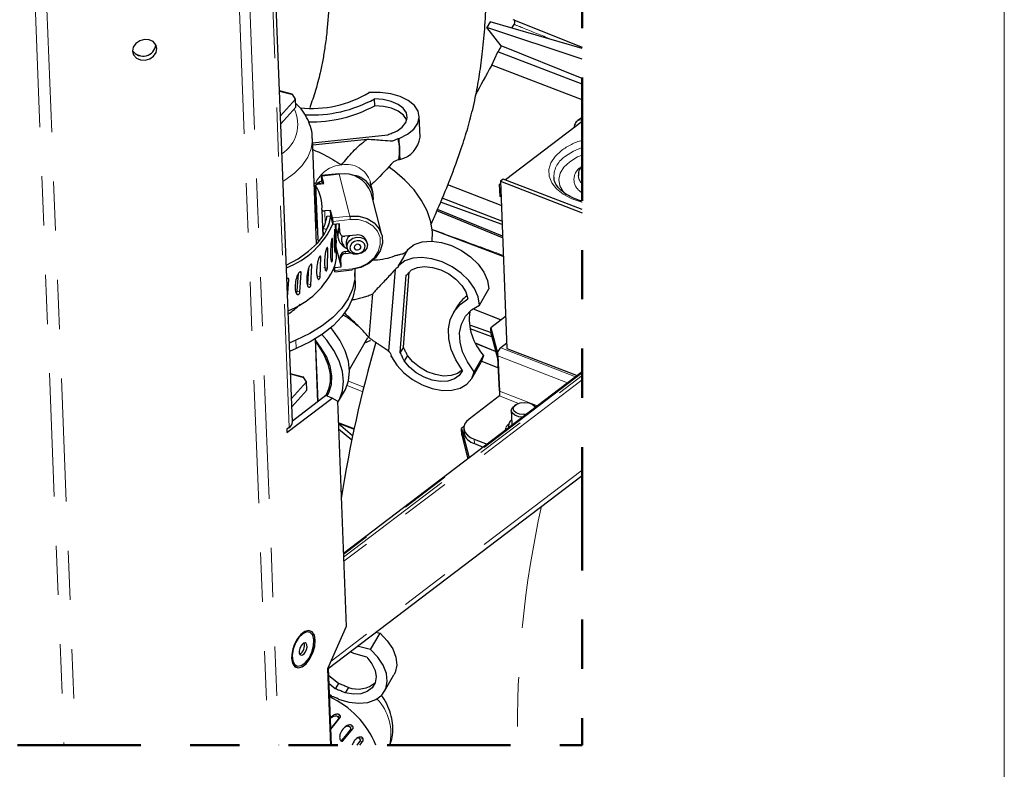
# Model space of a CAD drawing. Units: inches. Extents: x 0.2 to 10.8, y 0.2 to 8.2.
# Drawn here: x 8.6 to 10.6, y 2.3 to 3.8 of the extents above; entities that cross this region are included whole.
import ezdxf

# ---------------------------------------------------------------- set-up
doc = ezdxf.new("R2010")
doc.units = ezdxf.units.IN
doc.header["$MEASUREMENT"] = 0
doc.linetypes.add('PHANTOM', pattern=[0.5, 0.25, -0.05, 0.05, -0.05, 0.05, -0.05])
doc.layers.add('BORDER', color=7, linetype='Continuous', lineweight=35)

msp = doc.modelspace()

# ---------------------------------------------------------------- linework, layer by layer
at = {"color": 8, "linetype": 'PHANTOM', "lineweight": 18}
for p, q in [((9.1793, 2.9926), (9.1155, 4.6234)), ((8.6343, 4.6013), (8.7225, 2.348)), ((9.07, 4.5967), (9.158, 2.348)), ((8.6583, 4.5911), (8.7461, 2.348)), ((9.049, 4.5873), (9.1366, 2.348)), ((9.1867, 3.6674), (9.1594, 3.6743)), ((9.4032, 3.5578), (9.4023, 3.5789)), ((9.404, 3.5366), (9.4032, 3.5578)), ((9.2803, 3.5064), (9.2453, 3.5027)), ((9.3023, 3.4214), (9.2803, 3.5064)), ((9.2307, 3.4838), (9.2341, 3.397)), ((9.2359, 3.3972), (9.2325, 3.484)), ((9.2331, 3.4823), (9.2374, 3.3739)), ((9.2512, 3.4318), (9.2522, 3.4056)), ((9.2673, 3.4177), (9.3023, 3.4214)), ((9.3031, 3.4145), (9.2681, 3.4108)), ((9.2809, 3.3914), (9.2819, 3.3879)), ((9.2406, 3.3387), (9.2433, 3.3379)), ((9.2839, 3.3365), (9.283, 3.34)), ((9.2925, 3.3494), (9.2934, 3.3458)), ((9.2982, 3.35), (9.2968, 3.3551)), ((9.4013, 3.3213), (9.4109, 3.3379)), ((9.4109, 3.3379), (9.4205, 3.3545)), ((9.2222, 3.3225), (9.2254, 3.3213)), ((9.2495, 3.3172), (9.2567, 3.3159)), ((9.2636, 3.3346), (9.267, 3.3342)), ((9.2018, 3.307), (9.2036, 3.3061)), ((9.2353, 3.3003), (9.242, 3.2984)), ((9.2516, 3.3116), (9.2551, 3.3109)), ((9.272, 3.3108), (9.3071, 3.3145)), ((9.1768, 3.2936), (9.1786, 3.2924)), ((9.2172, 3.2843), (9.2234, 3.282)), ((9.2175, 3.2786), (9.2209, 3.2772)), ((9.2374, 3.2942), (9.24, 3.2935)), ((9.1927, 3.2653), (9.1981, 3.2624)), ((9.1955, 3.2698), (9.2011, 3.267)), ((9.6084, 3.2102), (9.5539, 3.2326)), ((9.1936, 3.1528), (9.193, 3.1694)), ((9.2316, 3.1722), (9.2366, 3.044)), ((9.7438, 3.0828), (9.6025, 3.1376)), ((9.6084, 3.1542), (9.7602, 3.0953)), ((9.2091, 3.0935), (9.1819, 3.1004)), ((9.7735, 3.1034), (9.2893, 2.7351)), ((9.2896, 2.7297), (9.7735, 3.0979)), ((9.7735, 3.089), (9.2899, 2.7211)), ((9.3283, 3.065), (9.2965, 3.0774)), ((9.2993, 3.0862), (9.3306, 3.0741)), ((9.6057, 3.066), (9.6826, 3.0362)), ((9.6447, 3.0414), (9.6057, 3.0566)), ((9.2789, 3.0029), (9.311, 2.9904)), ((9.6241, 2.9923), (9.6241, 2.9917)), ((9.5546, 2.9688), (9.555, 2.9599)), ((9.7735, 2.9062), (9.2643, 2.5187)), ((9.2632, 2.348), (9.2572, 2.5027)), ((9.2794, 2.4005), (9.2829, 2.4041)), ((9.3031, 2.3839), (9.3079, 2.3866)), ((9.3036, 2.379), (9.3085, 2.3814)), ((9.3229, 2.3602), (9.3287, 2.3616)), ((9.3228, 2.3551), (9.3288, 2.3563))]:
    msp.add_line(p, q, dxfattribs=at)
at = {"color": 7, "linetype": 'Continuous', "lineweight": 25}
for p, q in [((9.1857, 3.0037), (9.1221, 4.6284)), ((9.5869, 3.8155), (9.5804, 3.8044)), ((9.7735, 3.7617), (9.5869, 3.8155)), ((9.633, 3.8206), (9.7735, 3.7645)), ((9.7735, 3.7397), (9.5804, 3.8044)), ((9.6094, 3.7667), (9.5804, 3.8044)), ((9.7735, 3.7005), (9.6094, 3.7667)), ((8.8773, 3.7468), (8.8726, 3.748)), ((9.59, 3.7277), (9.6025, 3.7548)), ((9.7735, 3.6893), (9.6025, 3.7548)), ((9.7735, 3.6573), (9.59, 3.7277)), ((9.1854, 3.6687), (9.1594, 3.6753)), ((9.1614, 3.625), (9.1918, 3.6589)), ((9.1918, 3.6589), (9.1867, 3.6674)), ((9.1924, 3.6422), (9.1918, 3.6589)), ((9.3527, 3.6453), (9.3521, 3.6592)), ((9.162, 3.6084), (9.1924, 3.6422)), ((9.4447, 3.5818), (9.443, 3.6241)), ((9.7735, 3.6218), (9.7648, 3.6152)), ((9.7735, 3.6133), (9.618, 3.495)), ((9.2348, 3.3649), (9.2265, 3.5787)), ((9.2268, 3.5704), (9.3794, 3.5864)), ((9.2269, 3.5661), (9.3374, 3.5777)), ((9.3893, 3.5739), (9.4, 3.5786)), ((9.4, 3.5786), (9.4006, 3.5782)), ((9.4032, 3.5578), (9.4022, 3.5359)), ((9.4016, 3.5364), (9.391, 3.5317)), ((9.4022, 3.5359), (9.4016, 3.5364)), ((9.2451, 3.4946), (9.2448, 3.5012)), ((9.28, 3.5072), (9.245, 3.5035)), ((9.2493, 3.4873), (9.2453, 3.5027)), ((9.6136, 3.4967), (9.6076, 3.4922)), ((9.7735, 3.4347), (9.6136, 3.4967)), ((9.716, 3.5004), (9.7162, 3.4984)), ((9.7659, 3.5027), (9.7659, 3.5038)), ((9.2302, 3.4838), (9.2307, 3.4838)), ((9.2325, 3.484), (9.2307, 3.4838)), ((9.2325, 3.484), (9.2331, 3.484)), ((9.2343, 3.4885), (9.2328, 3.4883)), ((9.2329, 3.4831), (9.2371, 3.3747)), ((9.2372, 3.486), (9.2493, 3.4873)), ((9.2456, 3.4923), (9.2391, 3.4904)), ((9.2392, 3.4881), (9.2391, 3.4904)), ((9.2456, 3.4923), (9.2451, 3.4946)), ((9.247, 3.4871), (9.2456, 3.4923)), ((9.3492, 3.4706), (9.3438, 3.4913)), ((9.6095, 3.4431), (9.501, 3.4848)), ((9.6078, 3.4872), (9.6061, 3.4859)), ((9.6061, 3.4859), (9.6078, 3.4853)), ((9.6071, 3.4609), (9.6061, 3.4859)), ((9.6076, 3.4922), (9.6208, 3.1531)), ((9.6076, 3.4922), (9.7735, 3.4278)), ((9.3673, 3.3835), (9.3454, 3.4684)), ((9.6107, 3.4113), (9.4897, 3.4578)), ((9.6088, 3.4603), (9.6071, 3.4609)), ((9.611, 3.4046), (9.4863, 3.4497)), ((9.2455, 3.4343), (9.2476, 3.3806)), ((9.2633, 3.4331), (9.2512, 3.4318)), ((9.2558, 3.4215), (9.2636, 3.4223)), ((9.2637, 3.4223), (9.2633, 3.4331)), ((9.2673, 3.4177), (9.2633, 3.4331)), ((9.2636, 3.4223), (9.2637, 3.4223)), ((9.2639, 3.4218), (9.2637, 3.4223)), ((9.268, 3.4057), (9.2639, 3.4218)), ((9.6121, 3.3771), (9.4788, 3.4318)), ((9.6119, 3.3805), (9.4799, 3.4345)), ((9.2341, 3.397), (9.2336, 3.3969)), ((9.2359, 3.3972), (9.2341, 3.397)), ((9.2362, 3.3972), (9.2359, 3.3972)), ((9.2488, 3.3824), (9.2483, 3.396)), ((9.2483, 3.396), (9.2557, 3.3951)), ((9.2684, 3.4042), (9.268, 3.4057)), ((9.2684, 3.4042), (9.2681, 3.4108)), ((9.2812, 3.4056), (9.2684, 3.4042)), ((9.2744, 3.372), (9.2731, 3.4047)), ((9.2736, 3.3958), (9.2746, 3.3922)), ((9.2809, 3.3914), (9.2804, 3.4055)), ((9.2819, 3.3879), (9.2812, 3.4056)), ((9.2557, 3.3945), (9.2557, 3.3951)), ((9.273, 3.3531), (9.2721, 3.3929)), ((9.2778, 3.3795), (9.2788, 3.3759)), ((9.2812, 3.3899), (9.2809, 3.3914)), ((9.2812, 3.3899), (9.2821, 3.3864)), ((9.3154, 3.383), (9.2921, 3.3806)), ((9.6135, 3.3393), (9.4697, 3.3934)), ((9.2396, 3.3702), (9.2374, 3.3739)), ((9.267, 3.3342), (9.2669, 3.374)), ((9.2754, 3.3472), (9.2745, 3.3696)), ((9.295, 3.364), (9.297, 3.3562)), ((9.3373, 3.3666), (9.3362, 3.3709)), ((9.242, 3.2984), (9.2433, 3.3379)), ((9.2567, 3.3159), (9.2573, 3.3556)), ((9.2837, 3.3223), (9.275, 3.3556)), ((9.2837, 3.3223), (9.283, 3.34)), ((9.2846, 3.3187), (9.2839, 3.3365)), ((9.2925, 3.3494), (9.3002, 3.3502)), ((9.2934, 3.3458), (9.304, 3.3469)), ((9.4109, 3.3379), (9.4003, 3.3203)), ((9.2172, 3.2843), (9.2188, 3.316)), ((9.2234, 3.282), (9.2254, 3.3213)), ((9.2718, 3.3174), (9.2714, 3.3189)), ((9.2718, 3.3174), (9.2846, 3.3187)), ((9.272, 3.3108), (9.2718, 3.3174)), ((9.2846, 3.3187), (9.2837, 3.3223)), ((9.4003, 3.3203), (9.4012, 3.3196)), ((9.1955, 3.2698), (9.1978, 3.3048)), ((9.2011, 3.267), (9.2036, 3.3061)), ((9.2715, 3.3093), (9.27, 3.315)), ((9.2719, 3.3085), (9.3069, 3.3122)), ((9.3133, 3.2899), (9.3127, 3.3066)), ((9.3816, 3.1475), (9.3946, 3.3136)), ((9.4045, 3.1445), (9.4167, 3.3015)), ((9.4108, 3.1555), (9.4226, 3.3074)), ((9.1758, 3.2569), (9.1786, 3.2924)), ((9.3417, 3.1747), (9.3486, 3.2634)), ((9.565, 3.2408), (9.5841, 3.2741)), ((9.5187, 3.236), (9.5123, 3.2251)), ((9.5524, 3.2336), (9.6092, 3.2109)), ((9.6183, 3.2178), (9.5884, 3.195)), ((9.5467, 3.2004), (9.5888, 3.185)), ((9.5903, 3.1763), (9.5462, 3.1925)), ((9.5884, 3.195), (9.6023, 3.1411)), ((9.5889, 3.1817), (9.5884, 3.195)), ((9.5889, 3.1817), (9.6029, 3.1276)), ((9.193, 3.1694), (9.1794, 3.1636)), ((9.2378, 3.0449), (9.2328, 3.1729)), ((9.3014, 3.1101), (9.339, 3.1751)), ((9.5979, 3.147), (9.557, 3.1639)), ((9.598, 3.1467), (9.5603, 3.1614)), ((9.6204, 3.1633), (9.6084, 3.1542)), ((9.1936, 3.1528), (9.1801, 3.1469)), ((9.3869, 3.1375), (9.386, 3.1374)), ((9.4108, 3.1555), (9.4045, 3.1445)), ((9.4189, 3.1387), (9.4126, 3.1278)), ((9.5544, 3.1057), (9.5736, 3.1389)), ((9.6026, 3.1343), (9.6021, 3.1468)), ((9.6025, 3.1376), (9.6057, 3.066)), ((9.6208, 3.1531), (9.7635, 3.0978)), ((9.5494, 3.0917), (9.5686, 3.1249)), ((9.5678, 3.1275), (9.6035, 3.1135)), ((9.6056, 3.0668), (9.6026, 3.1343)), ((9.2078, 3.0949), (9.1819, 3.1014)), ((9.7735, 3.1054), (9.2893, 2.737)), ((9.2142, 3.085), (9.1838, 3.0512)), ((9.2142, 3.085), (9.2091, 3.0935)), ((9.2149, 3.0683), (9.2142, 3.085)), ((9.2149, 3.0683), (9.1845, 3.0345)), ((9.2538, 3.0571), (9.1856, 3.0052)), ((9.2526, 3.0561), (9.2553, 3.0612)), ((9.2666, 3.0522), (9.2538, 3.0571)), ((9.2794, 3.0456), (9.2914, 3.0664)), ((9.6057, 3.0566), (9.5441, 3.0097)), ((9.1747, 2.9822), (9.2666, 3.0522)), ((9.2772, 3.0459), (9.2666, 3.0522)), ((9.2772, 3.0459), (9.2951, 2.5887)), ((9.6388, 3.0386), (9.636, 3.0366)), ((9.6753, 3.0381), (9.6723, 3.0399)), ((9.6753, 3.0381), (9.6801, 3.0343)), ((9.6298, 3.0268), (9.6308, 3.0006)), ((9.2789, 3.0012), (9.3107, 2.9889)), ((9.3079, 2.9759), (9.279, 3.0002)), ((9.1793, 2.9926), (9.1745, 2.9889)), ((9.1745, 2.9889), (9.1747, 2.9822)), ((9.306, 2.9667), (9.2794, 2.989)), ((9.5336, 2.9943), (9.5286, 2.9905)), ((9.5286, 2.9905), (9.544, 2.9308)), ((9.5291, 2.9771), (9.5286, 2.9905)), ((9.5291, 2.9771), (9.5416, 2.9289)), ((9.5334, 2.9911), (9.5337, 2.9822)), ((9.624, 2.9947), (9.6241, 2.9919)), ((9.5546, 2.9688), (9.5807, 2.9587)), ((9.555, 2.9599), (9.573, 2.9529)), ((9.2586, 2.5035), (9.7735, 2.8953)), ((9.2872, 2.8635), (9.2844, 2.8607)), ((9.2207, 2.5771), (9.2199, 2.5774)), ((9.2951, 2.5887), (9.2572, 2.5027)), ((9.3551, 2.577), (9.3635, 2.5752)), ((9.3443, 2.542), (9.3635, 2.5752)), ((9.1893, 2.512), (9.1934, 2.5091)), ((9.1934, 2.5091), (9.1942, 2.5088)), ((9.2647, 2.348), (9.2585, 2.5056)), ((9.2651, 2.348), (9.259, 2.5039)), ((9.279, 2.473), (9.2596, 2.4887)), ((9.3726, 2.4573), (9.3918, 2.4905)), ((9.2727, 2.4621), (9.2602, 2.4722)), ((9.279, 2.473), (9.2727, 2.4621)), ((9.2993, 2.4652), (9.293, 2.4543)), ((9.2608, 2.4474), (9.2651, 2.4475)), ((9.2651, 2.4475), (9.2611, 2.4507)), ((9.2774, 2.4431), (9.2773, 2.4423)), ((9.2646, 2.3487), (9.2654, 2.348)), ((9.3173, 2.348), (9.3228, 2.3551)), ((9.3222, 2.348), (9.3288, 2.3563))]:
    msp.add_line(p, q, dxfattribs=at)
at = {"color": 7, "linetype": 'PHANTOM', "lineweight": 50, "flags": 128}
msp.add_lwpolyline([(8.6281, 2.348), (8.6306, 2.348), (8.7225, 2.348), (8.7461, 2.348), (9.1366, 2.348), (9.158, 2.348), (9.2632, 2.348), (9.2647, 2.348), (9.2651, 2.348), (9.2654, 2.348), (9.3068, 2.348), (9.3173, 2.348), (9.3222, 2.348), (9.355, 2.348), (9.3828, 2.348), (9.3836, 2.348), (9.6428, 2.348), (9.7735, 2.348), (9.7735, 2.8953), (9.7735, 2.9062), (9.7735, 3.089), (9.7735, 3.0979), (9.7735, 3.1034), (9.7735, 3.1054), (9.7735, 3.4278), (9.7735, 3.4347), (9.7735, 3.4496), (9.7735, 3.4519), (9.7735, 3.469), (9.7735, 3.4872), (9.7735, 3.5238), (9.7735, 3.5453), (9.7735, 3.5607), (9.7735, 3.5753), (9.7735, 3.6133), (9.7735, 3.6165), (9.7735, 3.6218), (9.7735, 3.6573), (9.7735, 3.6893), (9.7735, 3.7005), (9.7735, 3.7397), (9.7735, 3.7617), (9.7735, 3.7645), (9.7735, 3.8219), (9.7735, 3.8577), (9.7735, 5.0323), (9.7735, 5.124), (9.7735, 5.1265), (9.7735, 5.7522), (9.7735, 5.805), (9.7735, 5.8794), (9.7735, 5.9006), (9.7735, 5.9106), (9.7735, 5.9471), (9.7735, 5.9697), (9.7735, 6.0293), (9.7735, 6.0724), (9.7735, 6.095), (9.7735, 6.1547), (9.7735, 6.1978), (9.7735, 6.2204), (9.7735, 6.2801), (9.7735, 6.3232), (9.7735, 6.3458), (9.7735, 6.4054), (9.7735, 6.4486), (9.7735, 6.4712), (9.7735, 6.5308), (9.7735, 6.574), (9.7735, 6.5966), (9.7735, 6.6562), (9.7735, 6.6994), (9.7735, 6.722), (9.7735, 6.7325), (9.7735, 6.7358), (9.7735, 6.8407), (9.7735, 6.8412), (9.7735, 6.8553), (9.7735, 6.873), (9.7735, 7.0152), (9.4086, 7.0152), (9.3837, 7.0152), (9.3743, 7.0152), (9.333, 7.0152), (9.3099, 7.0152), (9.2985, 7.0152), (9.267, 7.0152), (9.2609, 7.0152), (9.0901, 7.0152), (9.0794, 7.0152), (9.0687, 7.0152), (8.8642, 7.0152), (8.8567, 7.0152), (8.8252, 7.0152), (8.8195, 7.0152), (8.7909, 7.0152), (8.7498, 7.0152), (8.7458, 7.0152), (8.7156, 7.0152), (8.455, 7.0152), (8.4455, 7.0152), (8.3564, 7.0152), (8.3512, 7.0152), (8.3483, 7.0152), (7.0845, 7.0152), (7.0386, 7.0152), (6.7692, 7.0152), (6.7556, 7.0152)], dxfattribs=at)
at = {"color": 7, "linetype": 'Continuous', "lineweight": 25, "flags": 128}
for points in [[(9.6309, 3.8028), (9.633, 3.8063), (9.6354, 3.8104)], [(8.9093, 3.7532), (8.9109, 3.7614), (8.9087, 3.7692), (8.9031, 3.7754), (8.8949, 3.779), (8.8854, 3.7796), (8.8759, 3.777), (8.8681, 3.7717), (8.863, 3.7643), (8.8614, 3.7562), (8.8636, 3.7484), (8.8693, 3.7422), (8.8775, 3.7385), (8.887, 3.7379), (8.8964, 3.7405), (8.9042, 3.7459), (8.9093, 3.7532)], [(9.4023, 3.5789), (9.4191, 3.5875), (9.4319, 3.5981), (9.4401, 3.6098), (9.443, 3.6222), (9.4407, 3.6344), (9.4332, 3.6459), (9.4209, 3.6559), (9.4046, 3.6639), (9.3851, 3.6695), (9.3635, 3.6723), (9.3411, 3.6723)], [(9.3975, 3.5939), (9.4087, 3.602), (9.4159, 3.6114), (9.4187, 3.6213), (9.4169, 3.6311), (9.4105, 3.6403), (9.4001, 3.6481), (9.3862, 3.6541), (9.3699, 3.6579), (9.3521, 3.6592)], [(9.4179, 3.6161), (9.4174, 3.6172), (9.411, 3.6264), (9.4006, 3.6342), (9.3868, 3.6402), (9.3704, 3.644), (9.3527, 3.6453)], [(9.4693, 3.3705), (9.47, 3.389), (9.4667, 3.4101), (9.4592, 3.4318), (9.4478, 3.4534), (9.4326, 3.4744), (9.4141, 3.4944), (9.3928, 3.5127), (9.3809, 3.5213)], [(9.2453, 3.5027), (9.2452, 3.5031), (9.2451, 3.5034), (9.245, 3.5035), (9.2449, 3.5034), (9.2448, 3.5031), (9.2448, 3.5026), (9.2448, 3.502), (9.2448, 3.5012)], [(9.2372, 3.486), (9.2361, 3.4859), (9.2351, 3.4855), (9.2343, 3.4851), (9.2336, 3.4846), (9.2331, 3.4841), (9.2329, 3.4835), (9.2329, 3.4829), (9.2331, 3.4823)], [(9.1732, 3.3218), (9.1971, 3.3348), (9.2187, 3.35), (9.2365, 3.3667), (9.2501, 3.3844), (9.2593, 3.4029), (9.2639, 3.4218)], [(9.2455, 3.4345), (9.2455, 3.4339), (9.2458, 3.4333), (9.2464, 3.4328), (9.2471, 3.4324), (9.248, 3.4321), (9.249, 3.4318), (9.2501, 3.4318), (9.2512, 3.4318)], [(9.3023, 3.4214), (9.3205, 3.4211), (9.3374, 3.4165), (9.3516, 3.4078), (9.362, 3.3959), (9.3678, 3.3816), (9.3684, 3.3662), (9.3638, 3.3509), (9.3544, 3.3368), (9.341, 3.3253), (9.3246, 3.3171), (9.3065, 3.313)], [(9.3086, 3.3766), (9.3165, 3.3787), (9.3244, 3.3782), (9.3312, 3.3752), (9.3359, 3.37), (9.3378, 3.3635), (9.3364, 3.3567), (9.3322, 3.3506), (9.3257, 3.3461), (9.3178, 3.344), (9.3099, 3.3445), (9.303, 3.3475), (9.2984, 3.3527), (9.2965, 3.3592), (9.2978, 3.366), (9.3021, 3.3721), (9.3086, 3.3766)], [(9.2374, 3.3739), (9.2371, 3.3745), (9.2371, 3.3747)], [(9.3233, 3.3711), (9.3174, 3.3715), (9.3115, 3.3699), (9.3066, 3.3665), (9.3035, 3.362), (9.3025, 3.3569), (9.3038, 3.352), (9.3073, 3.3482), (9.3125, 3.3459), (9.3184, 3.3455), (9.3242, 3.3471), (9.3291, 3.3505), (9.3323, 3.355), (9.3333, 3.3601), (9.3319, 3.365), (9.3284, 3.3688), (9.3233, 3.3711)], [(9.3203, 3.3641), (9.3177, 3.3643), (9.315, 3.3636), (9.3129, 3.3621), (9.3114, 3.3601), (9.311, 3.3578), (9.3116, 3.3556), (9.3132, 3.3539), (9.3155, 3.3529), (9.3181, 3.3527), (9.3207, 3.3534), (9.3229, 3.3549), (9.3243, 3.357), (9.3248, 3.3592), (9.3241, 3.3614), (9.3226, 3.3631), (9.3203, 3.3641)], [(9.4205, 3.3545), (9.4329, 3.3636), (9.4489, 3.369), (9.4676, 3.3706), (9.4879, 3.3681), (9.5087, 3.3617), (9.5288, 3.3519), (9.547, 3.339), (9.5625, 3.324), (9.5742, 3.3075), (9.5815, 3.2905), (9.5841, 3.2741)], [(9.565, 3.2408), (9.5624, 3.2573), (9.555, 3.2743), (9.5433, 3.2907), (9.5279, 3.3058), (9.5096, 3.3187), (9.4895, 3.3285), (9.4688, 3.3349), (9.4485, 3.3374), (9.4298, 3.3358), (9.4138, 3.3304), (9.4013, 3.3213)], [(9.427, 3.3121), (9.4392, 3.3172), (9.454, 3.319), (9.4702, 3.3173), (9.4869, 3.3122), (9.503, 3.304), (9.5174, 3.2934), (9.5291, 3.2809), (9.5375, 3.2675), (9.5418, 3.2539)], [(9.3121, 3.3138), (9.3121, 3.3138), (9.3122, 3.2935), (9.3077, 3.2732), (9.2987, 3.2533), (9.2853, 3.2341), (9.2677, 3.2158), (9.2462, 3.1987), (9.2212, 3.1832), (9.193, 3.1694)], [(9.2715, 3.3093), (9.2716, 3.3089), (9.2718, 3.3086), (9.2719, 3.3085), (9.2719, 3.3086), (9.272, 3.3089), (9.272, 3.3094), (9.2721, 3.31), (9.272, 3.3108)], [(9.3133, 3.2899), (9.3129, 3.2768), (9.3084, 3.2566), (9.2994, 3.2367), (9.286, 3.2174), (9.2684, 3.1991), (9.2469, 3.1821), (9.2218, 3.1665), (9.1936, 3.1528)], [(9.5305, 3.1084), (9.5173, 3.1295), (9.5081, 3.151), (9.5031, 3.1721), (9.5024, 3.1924), (9.5061, 3.2112), (9.5141, 3.228), (9.5261, 3.2423), (9.5418, 3.2539)], [(9.5544, 3.1057), (9.5407, 3.1255), (9.5311, 3.1457), (9.5258, 3.1657), (9.5249, 3.1849), (9.5286, 3.2025), (9.5367, 3.2181), (9.549, 3.231), (9.565, 3.2408)], [(9.2773, 3.0423), (9.2813, 3.0491), (9.2876, 3.0666), (9.2896, 3.0859), (9.2873, 3.1064), (9.2807, 3.1276), (9.2701, 3.1488), (9.2557, 3.1696), (9.2457, 3.1812)], [(9.2914, 3.0664), (9.2933, 3.0699), (9.2995, 3.0874), (9.3015, 3.1067), (9.2992, 3.1271), (9.2927, 3.1483), (9.2821, 3.1696), (9.2677, 3.1903), (9.2638, 3.1951)], [(9.2559, 3.0563), (9.2596, 3.0631), (9.2648, 3.0795), (9.2657, 3.0976), (9.2622, 3.1168), (9.2546, 3.1364), (9.243, 3.1558), (9.233, 3.1687)], [(9.3326, 3.1641), (9.3432, 3.1688), (9.344, 3.1692)], [(9.5301, 3.1088), (9.5206, 3.1019), (9.5075, 3.0977), (9.4923, 3.0969), (9.4758, 3.0997), (9.4591, 3.1057), (9.4434, 3.1146), (9.4297, 3.1259), (9.4189, 3.1387)], [(9.5736, 3.1389), (9.5686, 3.125), (9.5686, 3.1249)], [(9.3868, 3.1358), (9.3973, 3.1191), (9.4116, 3.1035), (9.4291, 3.0899), (9.4488, 3.079), (9.4694, 3.0715), (9.49, 3.0679), (9.5093, 3.0682), (9.5262, 3.0724), (9.5399, 3.0804), (9.5494, 3.0917), (9.5544, 3.1057)], [(9.5305, 3.1084), (9.5243, 3.0983), (9.5143, 3.091), (9.5012, 3.0868), (9.486, 3.086), (9.4695, 3.0887), (9.4528, 3.0948), (9.4371, 3.1037), (9.4234, 3.115), (9.4126, 3.1278)], [(9.6526, 3.0134), (9.6452, 3.0144), (9.6369, 3.0174), (9.6315, 3.0221), (9.6298, 3.0276), (9.6321, 3.0332), (9.636, 3.0366)], [(9.6601, 3.0191), (9.6551, 3.0188), (9.6467, 3.0197), (9.6396, 3.0223), (9.635, 3.0262), (9.6336, 3.0309), (9.6356, 3.0356), (9.6407, 3.0397)], [(9.6407, 3.0397), (9.6481, 3.0424), (9.6566, 3.0434), (9.6651, 3.0426), (9.6722, 3.04), (9.6768, 3.036), (9.6781, 3.0328)], [(9.5441, 3.0097), (9.5386, 3.0046), (9.535, 2.9991), (9.5334, 2.9934), (9.5339, 2.9876), (9.5364, 2.9821), (9.5408, 2.977), (9.5469, 2.9725), (9.5546, 2.9688)], [(9.2312, 2.5484), (9.2322, 2.5609), (9.2303, 2.5712), (9.2258, 2.5781), (9.2191, 2.5807), (9.2111, 2.5787), (9.2027, 2.5723), (9.195, 2.5624), (9.1889, 2.5501), (9.1852, 2.5369), (9.1842, 2.5244), (9.1861, 2.5141), (9.1906, 2.5072), (9.1973, 2.5046), (9.2053, 2.5066), (9.2136, 2.513), (9.2213, 2.5229), (9.2274, 2.5352), (9.2312, 2.5484)], [(9.2199, 2.5774), (9.2142, 2.5779), (9.2062, 2.5744), (9.1983, 2.5666), (9.1915, 2.5557), (9.1867, 2.5431), (9.1847, 2.5305), (9.1856, 2.5196), (9.1893, 2.512)], [(9.1864, 2.5193), (9.1901, 2.5117), (9.1962, 2.5082), (9.2038, 2.5095), (9.2119, 2.5152), (9.2194, 2.5247), (9.2253, 2.5367), (9.2288, 2.5495), (9.2294, 2.5614), (9.227, 2.5709), (9.222, 2.5765), (9.215, 2.5776), (9.207, 2.5741), (9.1991, 2.5663), (9.1923, 2.5554), (9.1875, 2.5428), (9.1854, 2.5302), (9.1864, 2.5193)], [(9.3635, 2.5752), (9.3783, 2.5598), (9.3892, 2.5432), (9.3957, 2.5263), (9.3974, 2.51), (9.3941, 2.4953), (9.3918, 2.4905)], [(9.1997, 2.5346), (9.2011, 2.5316), (9.2035, 2.5303), (9.2065, 2.5309), (9.2096, 2.5334), (9.2124, 2.5373), (9.2144, 2.5421), (9.2154, 2.547), (9.2152, 2.5513), (9.2138, 2.5543), (9.2114, 2.5556), (9.2084, 2.5549), (9.2053, 2.5525), (9.2025, 2.5485), (9.2005, 2.5438), (9.1995, 2.5389), (9.1997, 2.5346)], [(9.2793, 2.4416), (9.3, 2.4354), (9.3203, 2.4331), (9.3388, 2.4348), (9.3547, 2.4405), (9.367, 2.4497), (9.375, 2.4621), (9.3782, 2.4768), (9.3765, 2.4931), (9.3701, 2.51), (9.3591, 2.5266), (9.3443, 2.542)], [(9.3368, 2.5263), (9.3106, 2.5342), (9.3028, 2.5372)], [(9.3443, 2.542), (9.3195, 2.5483), (9.3181, 2.5488)], [(9.3368, 2.5263), (9.347, 2.5133), (9.3534, 2.4996), (9.3557, 2.4863), (9.3538, 2.4742), (9.3476, 2.4641), (9.3377, 2.4567), (9.3248, 2.4524), (9.3095, 2.4516), (9.293, 2.4543)], [(9.2634, 2.3807), (9.2723, 2.3914), (9.2829, 2.4041)], [(9.2634, 2.3813), (9.2688, 2.3878), (9.2794, 2.4005)], [(9.2849, 2.3563), (9.2934, 2.3665), (9.3036, 2.379)], [(9.288, 2.3566), (9.2982, 2.369), (9.3085, 2.3814)]]:
    msp.add_lwpolyline(points, dxfattribs=at)
at = {"color": 8, "linetype": 'PHANTOM', "lineweight": 18, "flags": 128}
for points in [[(9.765, 3.6153), (9.7677, 3.6164), (9.7735, 3.6165)], [(9.2264, 3.5789), (9.2265, 3.5756), (9.224, 3.5581), (9.217, 3.5408), (9.2055, 3.5241), (9.1898, 3.5084), (9.1703, 3.4941), (9.1666, 3.4918)], [(9.7735, 3.5607), (9.7559, 3.5531), (9.74, 3.5431)], [(9.7735, 3.4496), (9.773, 3.4497), (9.7526, 3.4568), (9.7351, 3.466), (9.7213, 3.477), (9.7117, 3.4892), (9.7065, 3.5024), (9.7059, 3.516), (9.7101, 3.5296), (9.7188, 3.5426), (9.7317, 3.5545)], [(9.7735, 3.5453), (9.764, 3.5414), (9.7483, 3.5317), (9.7365, 3.5205), (9.729, 3.5083), (9.7263, 3.4956), (9.7283, 3.483), (9.735, 3.4711), (9.7403, 3.4653)], [(9.3071, 3.3145), (9.3237, 3.3183), (9.3388, 3.3258), (9.3513, 3.3365), (9.3599, 3.3494), (9.3641, 3.3636), (9.3636, 3.3778), (9.3583, 3.391), (9.3487, 3.402), (9.3356, 3.41), (9.3199, 3.4143), (9.3031, 3.4145)], [(9.6307, 3.0032), (9.6307, 2.9988), (9.6313, 2.9972)], [(9.6244, 2.992), (9.6243, 2.9926), (9.624, 2.995)], [(9.2785, 2.4052), (9.2802, 2.407), (9.2819, 2.4089)]]:
    msp.add_lwpolyline(points, dxfattribs=at)
at = {"color": 7, "linetype": 'Continuous', "lineweight": 25}
for centre, radius, start, end in [((8.8827, 3.7721), 0.0261, 215.2313, 353.7131), ((11.773, 2.5078), 2.5032, 149.806, 150.1216), ((11.8353, 2.4719), 2.5726, 150.7816, 152.3504), ((9.1843, 3.6664), 0.0026, 22.4116, 64.3584), ((9.2247, 3.8649), 0.2251, 264.0317, 301.1609), ((9.2243, 3.8931), 0.2665, 267.0843, 298.6614), ((9.2254, 3.8778), 0.265, 268.3458, 298.6991), ((9.3104, 3.5542), 0.0929, 2.2118, 15.2691), ((9.4679, 3.419), 0.1728, 112.2953, 112.9238), ((9.3919, 3.5884), 0.0532, 283.1178, 352.8534), ((9.3062, 3.5541), 0.097, 349.4956, 2.1756), ((9.471, 3.3733), 0.1765, 112.3047, 112.9199), ((9.2791, 3.5063), 0.0012, 2.6712, 45.6115), ((9.2905, 3.4491), 0.0582, 19.3927, 100.0968), ((9.3039, 3.4585), 0.0461, 352.0625, 86.956), ((9.2321, 3.4944), 0.00611, 249.7958, 276.9638), ((9.1703, 3.4406), 0.0755, 355.3889, 33.5555), ((9.236, 3.4786), 0.01, 52.5507, 99.6686), ((9.1486, 3.4085), 0.1221, 39.7601, 42.1446), ((9.1738, 3.432), 0.0826, 334.2093, 352.7124), ((9.1792, 3.4321), 0.085, 334.1883, 353.359), ((9.2289, 3.4094), 0.0393, 2.0874, 12.21), ((9.1127, 3.4755), 0.1703, 290.9094, 335.8173), ((9.2904, 3.389), 0.00857, 187.3863, 281.5835), ((9.3119, 3.3674), 0.0173, 124.9012, 191.5002), ((9.3188, 3.365), 0.0183, 18.564, 100.9253), ((9.1942, 3.3442), 0.0812, 341.852, 2.0929), ((9.2929, 3.3394), 0.00999, 92.3079, 176.5364), ((9.2938, 3.3358), 0.00999, 92.3079, 176.5364), ((9.3758, 3.3978), 0.0623, 314.5315, 315.8458), ((9.1161, 3.3886), 0.1703, 290.9095, 335.8172), ((9.356, 3.3652), 0.0631, 314.5402, 315.8371), ((9.5846, 3.1976), 0.0763, 125.3722, 149.807), ((9.092, 3.3547), 0.1569, 302.8562, 314.3492), ((9.6536, 3.213), 0.1091, 172.0767, 222.8), ((9.1344, 3.0807), 0.13, 10.2941, 40.5906), ((11.7458, 2.4673), 2.4904, 163.7218, 171.1863), ((9.2728, 3.0803), 0.1268, 25.9575, 26.7725), ((9.6254, 3.1331), 0.027, 128.7201, 149.3802), ((6.4606, 2.9972), 3.1451, 2.5582, 2.7275), ((9.1953, 3.0929), 0.0679, 332.0854, 9.297), ((9.2067, 3.0925), 0.00261, 22.4444, 64.3257), ((12.6845, 3.2042), 3.082, 182.5566, 182.7411), ((10.8545, 3.1213), 1.25, 182.5346, 182.9518), ((9.5999, 3.0642), 0.00954, 307.316, 310.7406), ((9.1724, 3.0039), 0.0133, 301.1975, 359.0279), ((9.561, 2.9869), 0.0276, 189.7687, 257.4859), ((9.1914, 2.5492), 0.0188, 298.6158, 18.9885), ((9.3185, 2.5151), 0.0534, 249.0244, 311.8605), ((9.1874, 2.2807), 0.1806, 21.8916, 66.0106), ((9.2028, 2.2446), 0.2113, 68.7983, 69.3698)]:
    msp.add_arc(centre, radius, start, end, dxfattribs=at)
at = {"color": 8, "linetype": 'PHANTOM', "lineweight": 18}
for centre, radius, start, end in [((9.125, 3.6075), 0.0716, 303.3924, 25.9474), ((9.8075, 3.4543), 0.1257, 105.694, 127.1199), ((9.7665, 3.5001), 0.0505, 121.6381, 179.7012), ((9.29, 3.4629), 0.0626, 94.1196, 156.0782), ((9.2951, 3.4748), 0.0515, 18.724, 100.7654), ((9.7868, 3.4957), 0.0299, 126.8635, 243.62), ((9.7873, 3.5036), 0.0214, 182.295, 229.9612), ((9.2639, 3.4131), 0.0393, 2.0875, 12.2098), ((9.3034, 3.3136), 0.00376, 337.9759, 13.1035), ((9.6345, 2.9855), 0.017, 127.0581, 175.5382), ((11.7062, 2.3875), 2.0638, 167.5462, 181.0948), ((9.2846, 2.3718), 0.101, 346.3649, 43.9832)]:
    msp.add_arc(centre, radius, start, end, dxfattribs=at)
at = {"color": 7, "linetype": 'Continuous', "lineweight": 25}
for points, knots in [([(9.4663, 3.4035), (9.4699, 3.4117), (9.4822, 3.4391), (9.4995, 3.4801), (9.5163, 3.5237), (9.5274, 3.5552), (9.5353, 3.5796), (9.5416, 3.6005), (9.5474, 3.6216), (9.553, 3.6441), (9.5593, 3.6733), (9.566, 3.7106), (9.5722, 3.7574), (9.5769, 3.8099), (9.5794, 3.8673), (9.5797, 3.9246), (9.5783, 3.978), (9.576, 4.024), (9.573, 4.0665), (9.5706, 4.0957), (9.5689, 4.1121), (9.5687, 4.1145)], [0, 0, 0, 0, 0.036796, 0.12371, 0.183236, 0.228981, 0.261043, 0.289016, 0.318931, 0.350825, 0.384743, 0.44199, 0.506568, 0.578892, 0.659109, 0.743008, 0.81485, 0.879002, 0.932389, 0.990146, 1, 1, 1, 1]), ([(9.261, 3.9093), (9.2609, 3.892), (9.2606, 3.8543), (9.2571, 3.8063), (9.2522, 3.7665), (9.2475, 3.7383), (9.2413, 3.7084), (9.2329, 3.6761), (9.2249, 3.6529), (9.2209, 3.6414)], [0, 0, 0, 0, 0.1913232, 0.4151927, 0.5296719, 0.6327426, 0.7302726, 0.8655984, 1, 1, 1, 1]), ([(9.6354, 3.8104), (9.6358, 3.811), (9.6365, 3.8123), (9.6371, 3.8144), (9.6373, 3.8164), (9.6371, 3.8181), (9.6366, 3.819), (9.6363, 3.8193)], [0, 0, 0, 0, 0.2349621, 0.4697883, 0.685477, 0.8675763, 1, 1, 1, 1]), ([(9.2259, 3.5789), (9.2259, 3.5822), (9.2258, 3.5921), (9.2212, 3.6083), (9.2125, 3.6264), (9.2026, 3.6407), (9.1948, 3.648), (9.1921, 3.6505)], [0, 0, 0, 0, 0.122766, 0.36579, 0.609756, 0.862561, 1, 1, 1, 1]), ([(9.7657, 3.6154), (9.7648, 3.6149), (9.7615, 3.613), (9.758, 3.6077), (9.7573, 3.6028), (9.757, 3.6007)], [0, 0, 0, 0, 0.170143, 0.651712, 1, 1, 1, 1]), ([(9.2855, 3.5254), (9.2855, 3.5254), (9.2892, 3.53), (9.2968, 3.5391), (9.3088, 3.5525), (9.3221, 3.5658), (9.3322, 3.5736), (9.3374, 3.5777)], [0, 0, 0, 0, 0.002417, 0.239359, 0.480877, 0.73287, 1, 1, 1, 1]), ([(9.3374, 3.5777), (9.3478, 3.577), (9.3651, 3.5757), (9.3824, 3.5744), (9.3893, 3.5739)], [0, 0, 0, 0, 0.600625, 1, 1, 1, 1]), ([(9.3794, 3.5864), (9.3824, 3.5877), (9.3854, 3.589), (9.3885, 3.5903), (9.3887, 3.5903), (9.3895, 3.5907), (9.3925, 3.5919), (9.3953, 3.593), (9.3975, 3.5939)], [0, 0, 0, 0, 0.498001, 0.50187, 0.509409, 0.535485, 0.631647, 1, 1, 1, 1]), ([(9.4006, 3.5782), (9.4012, 3.5749), (9.4025, 3.5681), (9.403, 3.5613), (9.4032, 3.5578)], [0, 0, 0, 0, 0.486308, 1, 1, 1, 1]), ([(9.2273, 3.5564), (9.2348, 3.5532), (9.2549, 3.5445), (9.2735, 3.5326), (9.2854, 3.5254), (9.2855, 3.5254)], [0, 0, 0, 0, 0.368512, 0.996864, 1, 1, 1, 1]), ([(9.391, 3.5317), (9.3787, 3.5184), (9.364, 3.5024), (9.3483, 3.4873), (9.3456, 3.4847)], [0, 0, 0, 0, 0.82786, 1, 1, 1, 1]), ([(9.7735, 3.5238), (9.7721, 3.522), (9.7684, 3.5175), (9.7657, 3.5103), (9.7663, 3.5054), (9.7664, 3.504)], [0, 0, 0, 0, 0.32017, 0.80418, 1, 1, 1, 1]), ([(9.7735, 3.4519), (9.7725, 3.4522), (9.7654, 3.4539), (9.7535, 3.4588), (9.739, 3.4668), (9.7278, 3.4759), (9.7203, 3.4857), (9.7165, 3.4937), (9.7165, 3.4981), (9.7165, 3.499)], [0, 0, 0, 0, 0.042061, 0.280281, 0.492082, 0.675202, 0.830884, 0.966722, 1, 1, 1, 1]), ([(9.3438, 3.4914), (9.3438, 3.4914), (9.3438, 3.4915), (9.3438, 3.4915), (9.3438, 3.4916)], [0, 0, 0, 0, 0.456386, 1, 1, 1, 1]), ([(9.2731, 3.4047), (9.2731, 3.4042), (9.2731, 3.4025), (9.2733, 3.3983), (9.2734, 3.3922), (9.2736, 3.385), (9.2739, 3.378), (9.2741, 3.3728), (9.2743, 3.3687), (9.2744, 3.3676), (9.2746, 3.3661), (9.2746, 3.3666), (9.2746, 3.3668), (9.2746, 3.3668)], [0, 0, 0, 0, 0.037419, 0.133342, 0.32196, 0.506168, 0.689341, 0.85626, 0.924882, 0.974682, 0.986227, 0.99423, 1, 1, 1, 1]), ([(9.2748, 3.4049), (9.2743, 3.4031), (9.2733, 3.3992), (9.2739, 3.3951), (9.2745, 3.3925), (9.275, 3.3904), (9.276, 3.3876), (9.2773, 3.3856), (9.2779, 3.3848)], [0, 0, 0, 0, 0.266317, 0.564688, 0.575855, 0.655167, 0.868035, 1, 1, 1, 1]), ([(9.2806, 3.399), (9.2795, 3.397), (9.276, 3.391), (9.2772, 3.3841), (9.278, 3.3795)], [0, 0, 0, 0, 0.33846, 1, 1, 1, 1]), ([(9.266, 3.3758), (9.2659, 3.3755), (9.2655, 3.3745), (9.265, 3.3723), (9.2642, 3.368), (9.2633, 3.3595), (9.2629, 3.3476), (9.263, 3.3374), (9.2641, 3.3312), (9.2645, 3.3295), (9.2653, 3.3284), (9.2659, 3.3288), (9.266, 3.329), (9.2661, 3.3291)], [0, 0, 0, 0, 0.024398, 0.065081, 0.139883, 0.2916, 0.588552, 0.868655, 0.924667, 0.967371, 0.981298, 0.994561, 1, 1, 1, 1]), ([(9.2669, 3.374), (9.2669, 3.3744), (9.2669, 3.375), (9.2668, 3.3757), (9.2666, 3.3763), (9.2662, 3.3761), (9.2661, 3.3759), (9.266, 3.3758)], [0, 0, 0, 0, 0.370223, 0.637616, 0.784259, 0.882088, 1, 1, 1, 1]), ([(9.2717, 3.3947), (9.2716, 3.3943), (9.2714, 3.3933), (9.2712, 3.391), (9.2709, 3.3867), (9.2706, 3.3782), (9.2705, 3.3663), (9.2707, 3.3562), (9.2715, 3.3499), (9.2717, 3.3485), (9.2722, 3.3471), (9.2725, 3.3476), (9.2726, 3.3478), (9.2726, 3.3479)], [0, 0, 0, 0, 0.02364, 0.064189, 0.139558, 0.293228, 0.594602, 0.877983, 0.933883, 0.975096, 0.986058, 0.995084, 1, 1, 1, 1]), ([(9.2718, 3.395), (9.2718, 3.395), (9.2717, 3.3949), (9.2717, 3.3948), (9.2717, 3.3947)], [0, 0, 0, 0, 0.269957, 1, 1, 1, 1]), ([(9.2721, 3.3929), (9.2721, 3.3932), (9.2721, 3.3938), (9.272, 3.3946), (9.2719, 3.3949), (9.2719, 3.395)], [0, 0, 0, 0, 0.4866501, 0.832377, 1, 1, 1, 1]), ([(9.2808, 3.3948), (9.2795, 3.3915), (9.2775, 3.3862), (9.278, 3.3783), (9.2797, 3.3723), (9.2828, 3.3666), (9.2875, 3.3613), (9.2917, 3.3582), (9.2944, 3.3569), (9.2945, 3.3569)], [0, 0, 0, 0, 0.237069, 0.375162, 0.518955, 0.655454, 0.799833, 0.992658, 1, 1, 1, 1]), ([(9.2869, 3.3814), (9.2865, 3.3804), (9.2849, 3.3765), (9.2856, 3.3691), (9.2893, 3.3613), (9.2934, 3.3567), (9.296, 3.3555), (9.296, 3.3555)], [0, 0, 0, 0, 0.1163266, 0.4139973, 0.7087457, 0.9967761, 1, 1, 1, 1]), ([(9.256, 3.3575), (9.2557, 3.3571), (9.2551, 3.3562), (9.2543, 3.354), (9.2532, 3.3498), (9.2517, 3.3414), (9.2508, 3.3296), (9.251, 3.3192), (9.2523, 3.3131), (9.253, 3.3112), (9.254, 3.3103), (9.2548, 3.3105), (9.2551, 3.3108), (9.2551, 3.3109)], [0, 0, 0, 0, 0.025613, 0.066636, 0.140819, 0.290073, 0.581378, 0.85752, 0.913856, 0.958735, 0.976115, 0.993862, 1, 1, 1, 1]), ([(9.2573, 3.3556), (9.2573, 3.356), (9.2573, 3.3566), (9.2571, 3.3573), (9.2567, 3.3579), (9.2562, 3.3578), (9.2561, 3.3576), (9.256, 3.3575)], [0, 0, 0, 0, 0.335934, 0.585122, 0.74328, 0.874406, 1, 1, 1, 1]), ([(9.2746, 3.3668), (9.2746, 3.3671), (9.2746, 3.3677), (9.2745, 3.3687), (9.2745, 3.3699), (9.2744, 3.3711), (9.2744, 3.3717), (9.2744, 3.372)], [0, 0, 0, 0, 0.147752, 0.354031, 0.600501, 0.845932, 1, 1, 1, 1]), ([(9.2416, 3.3399), (9.2413, 3.3396), (9.2405, 3.3387), (9.2394, 3.3366), (9.2379, 3.3325), (9.2359, 3.3242), (9.2346, 3.3124), (9.2348, 3.302), (9.2364, 3.2959), (9.2373, 3.2939), (9.2386, 3.2929), (9.2395, 3.2931), (9.2399, 3.2934), (9.24, 3.2935)], [0, 0, 0, 0, 0.027104, 0.068629, 0.1422, 0.288719, 0.573734, 0.845773, 0.902666, 0.950193, 0.97106, 0.993093, 1, 1, 1, 1]), ([(9.2433, 3.3379), (9.2433, 3.3383), (9.2433, 3.3389), (9.2431, 3.3397), (9.2426, 3.3402), (9.242, 3.3402), (9.2417, 3.34), (9.2416, 3.3399)], [0, 0, 0, 0, 0.305489, 0.540089, 0.710011, 0.866643, 1, 1, 1, 1]), ([(9.2726, 3.3479), (9.2727, 3.3481), (9.2728, 3.3487), (9.2729, 3.3498), (9.273, 3.351), (9.273, 3.3521), (9.273, 3.3528), (9.273, 3.3531)], [0, 0, 0, 0, 0.150011, 0.356668, 0.602423, 0.8467, 1, 1, 1, 1]), ([(9.3955, 3.3415), (9.3943, 3.3409), (9.3874, 3.3377), (9.3733, 3.3343), (9.3589, 3.3317), (9.3506, 3.3322), (9.3492, 3.3323)], [0, 0, 0, 0, 0.084785, 0.479848, 0.910433, 1, 1, 1, 1]), ([(9.3956, 3.3413), (9.3956, 3.3413), (9.3967, 3.3418), (9.3989, 3.3425), (9.4021, 3.3433), (9.4057, 3.3441), (9.4096, 3.3451), (9.4124, 3.3462), (9.4137, 3.3468)], [0, 0, 0, 0, 0.008276, 0.183278, 0.358189, 0.533181, 0.765964, 1, 1, 1, 1]), ([(9.4195, 3.3535), (9.4181, 3.351), (9.4154, 3.3457), (9.4124, 3.3406), (9.4109, 3.3379)], [0, 0, 0, 0, 0.4731727, 1, 1, 1, 1]), ([(9.4137, 3.3468), (9.4149, 3.3477), (9.4163, 3.3488), (9.4176, 3.3501), (9.4178, 3.3503)], [0, 0, 0, 0, 0.841863, 1, 1, 1, 1]), ([(9.2233, 3.3234), (9.2229, 3.3231), (9.2219, 3.3223), (9.2205, 3.3203), (9.2186, 3.3163), (9.2162, 3.3081), (9.2146, 3.2965), (9.2147, 3.286), (9.2165, 3.2798), (9.2177, 3.2778), (9.2192, 3.2768), (9.2202, 3.2769), (9.2207, 3.2772), (9.2209, 3.2772)], [0, 0, 0, 0, 0.028703, 0.070816, 0.143778, 0.287421, 0.565893, 0.834042, 0.891718, 0.942157, 0.96635, 0.992331, 1, 1, 1, 1]), ([(9.2254, 3.3213), (9.2253, 3.3217), (9.2253, 3.3223), (9.2251, 3.3232), (9.2245, 3.3237), (9.2238, 3.3237), (9.2234, 3.3235), (9.2233, 3.3234)], [0, 0, 0, 0, 0.279942, 0.503566, 0.684076, 0.85995, 1, 1, 1, 1]), ([(9.2551, 3.3109), (9.2553, 3.3111), (9.2557, 3.3116), (9.2561, 3.3127), (9.2564, 3.3139), (9.2566, 3.315), (9.2566, 3.3157), (9.2567, 3.3159)], [0, 0, 0, 0, 0.163832, 0.373367, 0.614924, 0.851779, 1, 1, 1, 1]), ([(9.2661, 3.3291), (9.2662, 3.3294), (9.2665, 3.3299), (9.2667, 3.331), (9.2669, 3.3322), (9.267, 3.3333), (9.267, 3.334), (9.267, 3.3342)], [0, 0, 0, 0, 0.155707, 0.36348, 0.6075, 0.848781, 1, 1, 1, 1]), ([(9.4012, 3.3196), (9.4001, 3.3186), (9.398, 3.3164), (9.3957, 3.3145), (9.3946, 3.3136)], [0, 0, 0, 0, 0.496576, 1, 1, 1, 1]), ([(9.2012, 3.3083), (9.2008, 3.308), (9.1997, 3.3074), (9.198, 3.3054), (9.1958, 3.3016), (9.1929, 3.2936), (9.1909, 3.282), (9.1911, 3.2715), (9.1932, 3.2653), (9.1945, 3.2632), (9.1962, 3.2621), (9.1974, 3.2622), (9.198, 3.2624), (9.1981, 3.2624)], [0, 0, 0, 0, 0.030275, 0.072979, 0.145306, 0.285998, 0.557941, 0.822676, 0.881339, 0.934806, 0.962085, 0.991617, 1, 1, 1, 1]), ([(9.2036, 3.3061), (9.2036, 3.3064), (9.2036, 3.3071), (9.2033, 3.308), (9.2026, 3.3085), (9.2018, 3.3085), (9.2014, 3.3084), (9.2012, 3.3083)], [0, 0, 0, 0, 0.259017, 0.4747718, 0.6642797, 0.8546427, 1, 1, 1, 1]), ([(9.24, 3.2935), (9.2402, 3.2937), (9.2407, 3.2942), (9.2413, 3.2952), (9.2417, 3.2964), (9.242, 3.2975), (9.242, 3.2981), (9.242, 3.2984)], [0, 0, 0, 0, 0.173201, 0.384989, 0.623717, 0.855354, 1, 1, 1, 1]), ([(9.3946, 3.3136), (9.3918, 3.3104), (9.386, 3.304), (9.3772, 3.2946), (9.3682, 3.2852), (9.3604, 3.2769), (9.3539, 3.2697), (9.3503, 3.2655), (9.3486, 3.2634)], [0, 0, 0, 0, 0.188338, 0.378588, 0.569345, 0.759448, 0.880249, 1, 1, 1, 1]), ([(9.4167, 3.3015), (9.4179, 3.3027), (9.4199, 3.3046), (9.4226, 3.3074), (9.4248, 3.3097), (9.4263, 3.3113), (9.427, 3.3121)], [0, 0, 0, 0, 0.341308, 0.560887, 0.780447, 1, 1, 1, 1]), ([(9.1786, 3.2924), (9.1786, 3.2928), (9.1786, 3.2935), (9.1782, 3.2944), (9.1774, 3.2949), (9.1766, 3.295), (9.1761, 3.2949), (9.1759, 3.2948)], [0, 0, 0, 0, 0.242137, 0.452411, 0.649428, 0.850673, 1, 1, 1, 1]), ([(9.2209, 3.2772), (9.2211, 3.2774), (9.2217, 3.2779), (9.2224, 3.2788), (9.223, 3.28), (9.2233, 3.2811), (9.2234, 3.2817), (9.2234, 3.282)], [0, 0, 0, 0, 0.18292, 0.397222, 0.633011, 0.859102, 1, 1, 1, 1]), ([(9.1927, 3.2653), (9.193, 3.2654), (9.1936, 3.2658), (9.1944, 3.2667), (9.195, 3.2677), (9.1954, 3.2688), (9.1955, 3.2695), (9.1955, 3.2698)], [0, 0, 0, 0, 0.184904, 0.393211, 0.620368, 0.841541, 1, 1, 1, 1]), ([(9.1981, 3.2624), (9.1984, 3.2626), (9.1991, 3.263), (9.1999, 3.2639), (9.2006, 3.265), (9.201, 3.2661), (9.201, 3.2667), (9.2011, 3.267)], [0, 0, 0, 0, 0.192311, 0.409218, 0.642114, 0.862734, 1, 1, 1, 1]), ([(9.3051, 3.2511), (9.3066, 3.2514), (9.3114, 3.2523), (9.3196, 3.2542), (9.3296, 3.2568), (9.3393, 3.2598), (9.3455, 3.2622), (9.3486, 3.2634)], [0, 0, 0, 0, 0.097853, 0.328434, 0.555721, 0.779932, 1, 1, 1, 1]), ([(9.288, 3.2207), (9.2885, 3.2205), (9.2957, 3.2176), (9.3068, 3.2099), (9.3161, 3.2013), (9.32, 3.1975)], [0, 0, 0, 0, 0.038882, 0.586768, 1, 1, 1, 1]), ([(9.3417, 3.1747), (9.339, 3.1778), (9.3336, 3.184), (9.325, 3.193), (9.316, 3.2019), (9.3067, 3.2106), (9.2982, 3.2184), (9.2927, 3.2232), (9.2905, 3.2251)], [0, 0, 0, 0, 0.170594, 0.343638, 0.519324, 0.696551, 0.876737, 1, 1, 1, 1]), ([(9.3417, 3.1747), (9.3435, 3.1732), (9.3473, 3.1703), (9.3533, 3.1662), (9.3594, 3.1622), (9.3663, 3.1579), (9.3738, 3.1532), (9.379, 3.1494), (9.3816, 3.1475)], [0, 0, 0, 0, 0.147378, 0.296959, 0.448135, 0.599845, 0.801079, 1, 1, 1, 1]), ([(9.3816, 3.1475), (9.3826, 3.1458), (9.3844, 3.1425), (9.3861, 3.1391), (9.3869, 3.1375)], [0, 0, 0, 0, 0.504014, 1, 1, 1, 1]), ([(9.4126, 3.1278), (9.4117, 3.1297), (9.4102, 3.1328), (9.4082, 3.1372), (9.4064, 3.1409), (9.4051, 3.1433), (9.4045, 3.1445)], [0, 0, 0, 0, 0.338698, 0.557835, 0.777693, 1, 1, 1, 1]), ([(9.4189, 3.1387), (9.418, 3.1406), (9.4165, 3.1438), (9.4145, 3.1481), (9.4127, 3.1518), (9.4114, 3.1542), (9.4108, 3.1555)], [0, 0, 0, 0, 0.338693, 0.557835, 0.777693, 1, 1, 1, 1]), ([(9.6305, 3.0084), (9.6304, 3.0083), (9.628, 3.0068), (9.6249, 3.0022), (9.6243, 2.9973), (9.6241, 2.9951)], [0, 0, 0, 0, 0.026925, 0.565372, 1, 1, 1, 1]), ([(9.293, 2.4543), (9.2907, 2.4552), (9.2869, 2.4567), (9.2817, 2.4587), (9.2772, 2.4605), (9.2742, 2.4616), (9.2727, 2.4621)], [0, 0, 0, 0, 0.340456, 0.560753, 0.780807, 1, 1, 1, 1]), ([(9.2993, 2.4652), (9.297, 2.4661), (9.2932, 2.4676), (9.288, 2.4697), (9.2835, 2.4714), (9.2805, 2.4725), (9.279, 2.473)], [0, 0, 0, 0, 0.340453, 0.56075, 0.780804, 1, 1, 1, 1]), ([(9.2651, 2.4475), (9.2672, 2.4468), (9.2713, 2.4454), (9.2754, 2.4438), (9.2774, 2.4431)], [0, 0, 0, 0, 0.497691, 1, 1, 1, 1]), ([(9.3836, 2.348), (9.3854, 2.3534), (9.3892, 2.3647), (9.3902, 2.3832), (9.388, 2.4026), (9.3818, 2.4222), (9.3742, 2.438), (9.3679, 2.4466), (9.3659, 2.4494)], [0, 0, 0, 0, 0.157368, 0.332493, 0.512767, 0.702418, 0.903953, 1, 1, 1, 1]), ([(9.2819, 2.4089), (9.2814, 2.4093), (9.2803, 2.4101), (9.278, 2.4108), (9.2751, 2.4108), (9.2721, 2.41), (9.2685, 2.4084), (9.2652, 2.4062), (9.2632, 2.4041), (9.2625, 2.4034)], [0, 0, 0, 0, 0.084639, 0.184217, 0.331773, 0.467133, 0.601348, 0.864884, 1, 1, 1, 1]), ([(9.2785, 2.4052), (9.278, 2.4055), (9.2771, 2.4063), (9.2748, 2.4069), (9.2713, 2.4068), (9.2666, 2.4053), (9.2639, 2.4027), (9.2626, 2.4015)], [0, 0, 0, 0, 0.095485, 0.2082, 0.377538, 0.695779, 1, 1, 1, 1]), ([(9.2794, 2.4005), (9.2796, 2.4008), (9.2799, 2.4014), (9.28, 2.4026), (9.2796, 2.4037), (9.2791, 2.4046), (9.2787, 2.405), (9.2785, 2.4052)], [0, 0, 0, 0, 0.198647, 0.415245, 0.650701, 0.882517, 1, 1, 1, 1]), ([(9.2829, 2.4041), (9.2831, 2.4043), (9.2835, 2.4049), (9.2835, 2.4061), (9.2832, 2.4072), (9.2826, 2.4082), (9.2821, 2.4087), (9.2819, 2.4089)], [0, 0, 0, 0, 0.184964, 0.386296, 0.611362, 0.842835, 1, 1, 1, 1]), ([(9.3079, 2.3866), (9.3075, 2.387), (9.3066, 2.3879), (9.3045, 2.3889), (9.301, 2.3892), (9.2947, 2.3871), (9.2873, 2.3805), (9.2827, 2.3723), (9.2815, 2.3658), (9.2815, 2.3625), (9.2821, 2.3598), (9.2829, 2.3582), (9.2836, 2.3575), (9.2837, 2.3573)], [0, 0, 0, 0, 0.037018, 0.078862, 0.139351, 0.250314, 0.477683, 0.740275, 0.81337, 0.892144, 0.938236, 0.986781, 1, 1, 1, 1]), ([(9.3031, 2.3839), (9.3028, 2.3843), (9.3019, 2.3852), (9.3, 2.3861), (9.2968, 2.3863), (9.293, 2.3853), (9.2909, 2.3833), (9.29, 2.3826)], [0, 0, 0, 0, 0.111137, 0.237127, 0.42182, 0.771714, 1, 1, 1, 1]), ([(9.3036, 2.379), (9.3038, 2.3793), (9.3042, 2.3799), (9.3043, 2.3811), (9.3041, 2.3823), (9.3036, 2.3833), (9.3033, 2.3838), (9.3031, 2.3839)], [0, 0, 0, 0, 0.195372, 0.416429, 0.656297, 0.8865, 1, 1, 1, 1]), ([(9.3085, 2.3814), (9.3086, 2.3817), (9.309, 2.3823), (9.3091, 2.3835), (9.3089, 2.3847), (9.3085, 2.3858), (9.3081, 2.3863), (9.3079, 2.3866)], [0, 0, 0, 0, 0.182013, 0.387534, 0.617069, 0.847675, 1, 1, 1, 1]), ([(9.2837, 2.3573), (9.284, 2.357), (9.2846, 2.3564), (9.2856, 2.3559), (9.2866, 2.3558), (9.2875, 2.3561), (9.2878, 2.3564), (9.288, 2.3566)], [0, 0, 0, 0, 0.254553, 0.486164, 0.693929, 0.877569, 1, 1, 1, 1]), ([(9.3287, 2.3616), (9.3284, 2.3621), (9.3278, 2.363), (9.3261, 2.3642), (9.323, 2.3647), (9.3173, 2.3627), (9.3109, 2.3571), (9.3081, 2.351), (9.3068, 2.348)], [0, 0, 0, 0, 0.0543969, 0.1127648, 0.1945862, 0.348319, 0.685798, 1, 1, 1, 1]), ([(9.3229, 2.3602), (9.3226, 2.3606), (9.322, 2.3615), (9.3205, 2.3625), (9.3182, 2.363), (9.3165, 2.3624), (9.3156, 2.362)], [0, 0, 0, 0, 0.182668, 0.379151, 0.658541, 1, 1, 1, 1]), ([(9.3228, 2.3551), (9.323, 2.3554), (9.3234, 2.356), (9.3236, 2.3572), (9.3235, 2.3585), (9.3233, 2.3595), (9.323, 2.36), (9.3229, 2.3602)], [0, 0, 0, 0, 0.194697, 0.420912, 0.664306, 0.891353, 1, 1, 1, 1]), ([(9.3288, 2.3563), (9.3289, 2.3566), (9.3293, 2.3572), (9.3295, 2.3584), (9.3294, 2.3596), (9.3292, 2.3607), (9.3289, 2.3613), (9.3287, 2.3616)], [0, 0, 0, 0, 0.181586, 0.392015, 0.625334, 0.853701, 1, 1, 1, 1])]:
    msp.add_open_spline(points, degree=3, knots=knots, dxfattribs=at)
at = {"color": 8, "linetype": 'PHANTOM', "lineweight": 18}
for points, knots in [([(9.7139, 3.7789), (9.6945, 3.7867), (9.6684, 3.7972), (9.6422, 3.8077), (9.6354, 3.8104)], [0, 0, 0, 0, 0.741218, 1, 1, 1, 1]), ([(9.4683, 3.395), (9.4991, 3.3837), (9.5475, 3.3661), (9.5959, 3.3483), (9.6134, 3.3419)], [0, 0, 0, 0, 0.637637, 1, 1, 1, 1])]:
    msp.add_open_spline(points, degree=3, knots=knots, dxfattribs=at)
at = {"layer": 'BORDER', "lineweight": 18}
msp.add_line((10.6299, 0.3921), (10.6299, 8.1921), dxfattribs=at)

doc.saveas('drawing.dxf')
